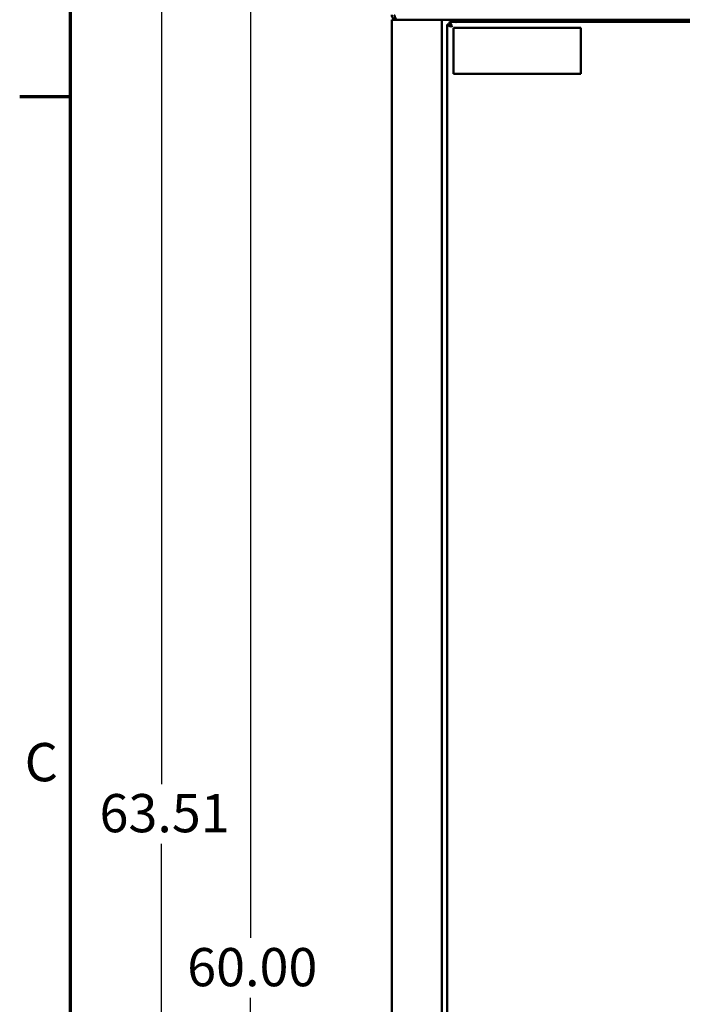
# Model space of a CAD drawing. Units: inches. Extents: x 2 to 86, y 1 to 67.
# Drawn here: x 2.4 to 10.7, y 39.6 to 52 of the extents above; entities that cross this region are included whole.
import ezdxf

# ---------------------------------------------------------------- set-up
doc = ezdxf.new("R2010")
doc.units = ezdxf.units.IN
doc.header["$LTSCALE"] = 4
doc.header["$MEASUREMENT"] = 0
doc.layers.get('0').update_dxf_attribs({"lineweight": 25})
for name, color, linetype, lineweight in [('Border (ANSI)', 7, 'Continuous', 70), ('Dimension (ANSI)', 7, 'Continuous', 25), ('Visible (ANSI)', 7, 'Continuous', 50)]:
    doc.layers.add(name, color=color, linetype=linetype, lineweight=lineweight)
doc.styles.add('Note Text (ANSI)', font='tahoma.ttf')
doc.dimstyles.new('Default (ANSI)', dxfattribs={"dimscale": 4, "dimtxt": 0.12, "dimasz": 0.098425, "dimexe": 0.125, "dimexo": 0.0625, "dimgap": 0.031496, "dimtad": 0, "dimtih": 1, "dimtoh": 1, "dimrnd": 1e-08, "dimzin": 0, "dimdsep": 46, "dimtxsty": 'Note Text (ANSI)', "dimcen": 0.09, "dimdle": 0.393701, "dimclrd": 256, "dimclre": 256, "dimclrt": 256, "dimadec": 0, "dimazin": 1, "dimtfac": 1, "dimtofl": 0, "dimtmove": 0, "dimatfit": 3, "dimfxl": 1, "dimtolj": 1, "dimtzin": 4, "dimlwd": -1, "dimlwe": -1, "dimarcsym": 0})

# ---------------------------------------------------------------- blocks, each defined once
blk = doc.blocks.new('Borders Default Border')
at = {"layer": 'Border (ANSI)'}
blk.add_line((0.75, 12.75), (0.59, 12.75), dxfattribs=at)
at = {"layer": 'Border (ANSI)', "flags": 128}
blk.add_lwpolyline([(0.75, 0.5), (0.75, 16.5), (21.25, 16.5), (21.25, 0.5), (0.75, 0.5)], dxfattribs=at)
at = {"layer": 'Border (ANSI)', "insert": (0.6057, 10.5629), "char_height": 0.12, "attachment_point": 7, "style": 'Note Text (ANSI)'}
blk.add_mtext('C', dxfattribs=at)
blk = doc.blocks.new('*D30')
at = {"layer": 'Defpoints', "color": 0, "transparency": 16777216}
for p in [(4.144, 54.17), (7.064, 54.17), (7.122, 28.767)]:
    blk.add_point(p, dxfattribs=at)
at = {"layer": 'Dimension (ANSI)', "transparency": 16777216}
for p, q in [((6.814, 54.17), (3.644, 54.17)), ((4.144, 53.776), (4.144, 42.367)), ((4.144, 29.161), (4.144, 41.615)), ((6.872, 28.767), (3.644, 28.767))]:
    blk.add_line(p, q, dxfattribs=at)
for points in [[(4.078, 53.776), (4.209, 53.776), (4.144, 54.17)], [(4.078, 29.161), (4.209, 29.161), (4.144, 28.767)]]:
    blk.add_solid(points, dxfattribs=at)
at = {"layer": 'Dimension (ANSI)', "transparency": 16777216, "insert": (3.363, 42.241), "char_height": 0.48, "attachment_point": 1, "style": 'Note Text (ANSI)'}
blk.add_mtext('\\A1;63.51', dxfattribs=at)
blk = doc.blocks.new('*D31')
at = {"layer": 'Defpoints', "color": 0, "transparency": 16777216}
for p in [(5.259, 52.767), (7.096, 52.767), (7.122, 28.767)]:
    blk.add_point(p, dxfattribs=at)
at = {"layer": 'Dimension (ANSI)', "transparency": 16777216}
for p, q in [((6.846, 52.767), (4.759, 52.767)), ((5.259, 52.373), (5.259, 40.433)), ((5.259, 29.161), (5.259, 39.682)), ((6.872, 28.767), (4.759, 28.767))]:
    blk.add_line(p, q, dxfattribs=at)
for points in [[(5.193, 52.373), (5.325, 52.373), (5.259, 52.767)], [(5.193, 29.161), (5.325, 29.161), (5.259, 28.767)]]:
    blk.add_solid(points, dxfattribs=at)
at = {"layer": 'Dimension (ANSI)', "transparency": 16777216, "insert": (4.465, 40.307), "char_height": 0.48, "attachment_point": 1, "style": 'Note Text (ANSI)'}
blk.add_mtext('\\A1;60.00', dxfattribs=at)

msp = doc.modelspace()

# ---------------------------------------------------------------- linework, layer by layer
at = {"layer": 'Visible (ANSI)'}
for p, q in [((7.035, 51.9672), (7.035, 51.9064)), ((7.0958, 51.9672), (7.035, 51.9672)), ((7.0958, 51.9672), (7.0958, 51.9678)), ((7.0958, 51.9672), (7.6034, 51.9672)), ((7.6362, 51.9672), (7.6034, 51.9672)), ((7.6362, 51.9672), (35.2338, 51.9672)), ((7.6642, 30.944), (7.6642, 51.9672)), ((7.8834, 51.9392), (7.8834, 51.9672)), ((7.891, 51.9672), (7.891, 51.9392)), ((7.035, 30.428), (7.035, 51.9064)), ((7.731, 31.0028), (7.731, 51.9076)), ((7.731, 51.9076), (7.7598, 51.9076)), ((7.7705, 51.9076), (7.7598, 51.9076)), ((7.7627, 51.9392), (7.7627, 51.9104)), ((7.8074, 51.9392), (7.7627, 51.9392)), ((7.8787, 51.9392), (7.8074, 51.9392)), ((9.4121, 51.8651), (7.8121, 51.8651)), ((7.8121, 51.8651), (7.8121, 51.2891)), ((21.3514, 51.9392), (7.8787, 51.9392)), ((9.4121, 51.2891), (9.4121, 51.8651)), ((7.8121, 51.2891), (9.4121, 51.2891))]:
    msp.add_line(p, q, dxfattribs=at)
for points, knots in [([(7.035, 52.028), (7.035, 52.024), (7.0354, 52.02), (7.0362, 52.0161), (7.037, 52.0122), (7.0381, 52.0084), (7.0397, 52.0047), (7.0412, 52.001), (7.0431, 51.9975), (7.0453, 51.9942), (7.0475, 51.9909), (7.05, 51.9878), (7.0528, 51.985), (7.0556, 51.9822), (7.0587, 51.9797), (7.062, 51.9775), (7.0653, 51.9753), (7.0689, 51.9733), (7.0725, 51.9718), (7.0762, 51.9703), (7.08, 51.9691), (7.0839, 51.9684), (7.0878, 51.9676), (7.0918, 51.9672), (7.0958, 51.9672)], [0, 0, 0, 0, 0.0007951165, 0.0007951165, 0.0007951165, 0.001590233, 0.001590233, 0.001590233, 0.0023853494, 0.0023853494, 0.0023853494, 0.0031804659, 0.0031804659, 0.0031804659, 0.0039755824, 0.0039755824, 0.0039755824, 0.0047706989, 0.0047706989, 0.0047706989, 0.0055658154, 0.0055658154, 0.0055658154, 0.0063609318, 0.0063609318, 0.0063609318, 0.0063609318]), ([(7.0987, 51.9672), (7.0973, 51.9672), (7.096, 51.9676), (7.0947, 51.9683), (7.0933, 51.9691), (7.092, 51.9703), (7.0907, 51.9718), (7.0893, 51.9733), (7.088, 51.9752), (7.0867, 51.9774), (7.0853, 51.9796), (7.084, 51.9822), (7.0827, 51.985), (7.0813, 51.9878), (7.08, 51.9908), (7.0787, 51.9941), (7.0773, 51.9974), (7.076, 52.001), (7.0747, 52.0047), (7.0733, 52.0083), (7.072, 52.0121), (7.0707, 52.016), (7.0693, 52.0199), (7.068, 52.024), (7.0667, 52.028)], [0, 0, 0, 0, 0.0007951165, 0.0007951165, 0.0007951165, 0.001590233, 0.001590233, 0.001590233, 0.0023853494, 0.0023853494, 0.0023853494, 0.0031804659, 0.0031804659, 0.0031804659, 0.0039755824, 0.0039755824, 0.0039755824, 0.0047706989, 0.0047706989, 0.0047706989, 0.0055658154, 0.0055658154, 0.0055658154, 0.0063609318, 0.0063609318, 0.0063609318, 0.0063609318]), ([(7.731, 51.9076), (7.731, 51.9063), (7.7314, 51.9051), (7.7322, 51.9039), (7.733, 51.9027), (7.7341, 51.9015), (7.7357, 51.9003), (7.7372, 51.899), (7.7391, 51.8978), (7.7413, 51.8966), (7.7435, 51.8954), (7.746, 51.8942), (7.7488, 51.893), (7.7516, 51.8918), (7.7547, 51.8906), (7.758, 51.8893), (7.7613, 51.8881), (7.7649, 51.8869), (7.7685, 51.8857), (7.7722, 51.8845), (7.776, 51.8833), (7.7799, 51.882), (7.7838, 51.8808), (7.7878, 51.8796), (7.7918, 51.8784)], [0, 0, 0, 0, 0.000788283, 0.000788283, 0.000788283, 0.001576566, 0.001576566, 0.001576566, 0.002364849, 0.002364849, 0.002364849, 0.003153132, 0.003153132, 0.003153132, 0.003941415, 0.003941415, 0.003941415, 0.004729698, 0.004729698, 0.004729698, 0.005517981, 0.005517981, 0.005517981, 0.006306264, 0.006306264, 0.006306264, 0.006306264]), ([(7.7598, 51.9076), (7.7598, 51.9057), (7.7603, 51.9039), (7.7621, 51.9003), (7.7635, 51.8984), (7.7664, 51.8954), (7.7677, 51.8942), (7.7707, 51.8918), (7.7723, 51.8905), (7.7767, 51.8875), (7.7795, 51.8857), (7.7855, 51.882), (7.7887, 51.8802), (7.7918, 51.8784)], [-0.36961577, -0.36961577, -0.36961577, -0.36961577, -0.30031859, -0.30031859, -0.23102459, -0.23102459, -0.18487439, -0.18487439, -0.13869101, -0.13869101, -0.06934709, -0.06934709, 0, 0, 0, 0]), ([(7.7918, 51.8784), (7.7906, 51.8824), (7.7894, 51.8863), (7.7882, 51.8902), (7.787, 51.8941), (7.7858, 51.898), (7.7845, 51.9016), (7.7833, 51.9053), (7.7821, 51.9088), (7.7809, 51.9121), (7.7797, 51.9154), (7.7785, 51.9185), (7.7772, 51.9214), (7.776, 51.9242), (7.7748, 51.9267), (7.7736, 51.9289), (7.7724, 51.9311), (7.7712, 51.933), (7.77, 51.9345), (7.7688, 51.9361), (7.7675, 51.9372), (7.7663, 51.938), (7.7651, 51.9388), (7.7639, 51.9392), (7.7627, 51.9392)], [0, 0, 0, 0, 0.000788283, 0.000788283, 0.000788283, 0.001576566, 0.001576566, 0.001576566, 0.002364849, 0.002364849, 0.002364849, 0.003153132, 0.003153132, 0.003153132, 0.003941415, 0.003941415, 0.003941415, 0.004729698, 0.004729698, 0.004729698, 0.005517981, 0.005517981, 0.005517981, 0.006306264, 0.006306264, 0.006306264, 0.006306264]), ([(7.7918, 51.8784), (7.79, 51.8815), (7.7882, 51.8847), (7.7845, 51.8907), (7.7827, 51.8935), (7.7797, 51.8979), (7.7785, 51.8995), (7.776, 51.9025), (7.7748, 51.9038), (7.7718, 51.9067), (7.77, 51.9081), (7.7663, 51.9099), (7.7645, 51.9104), (7.7627, 51.9104)], [-0.36961577, -0.36961577, -0.36961577, -0.36961577, -0.30031859, -0.30031859, -0.23102459, -0.23102459, -0.18487439, -0.18487439, -0.13869101, -0.13869101, -0.06934709, -0.06934709, 0, 0, 0, 0]), ([(7.8074, 51.9392), (7.8104, 51.9392), (7.8136, 51.9391), (7.8252, 51.9386), (7.8343, 51.9381), (7.843, 51.9381)], [0.64273958, 0.64273958, 0.64273958, 0.64273958, 0.70956452, 0.70956452, 0.87518778, 0.87518778, 0.87518778, 0.87518778]), ([(7.843, 51.9381), (7.853, 51.9381), (7.8633, 51.9387), (7.8745, 51.9391), (7.8767, 51.9392), (7.8787, 51.9392)], [1.75033084, 1.75033084, 1.75033084, 1.75033084, 1.93961347, 1.93961347, 1.98561796, 1.98561796, 1.98561796, 1.98561796])]:
    msp.add_open_spline(points, degree=3, knots=knots, dxfattribs=at)

# ---------------------------------------------------------------- block references
at = {"xscale": 4, "yscale": 4, "zscale": 4}
msp.add_blockref('Borders Default Border', (0, 0), dxfattribs=at)

# ---------------------------------------------------------------- dimensions: what is measured, and where the dimension line sits
at = {"layer": 'Dimension (ANSI)'}
for base, p2, angle, picture, middle in [((4.1436, 54.1696), (7.0638, 54.1696), 90, '*D30', (4.1436, 41.991)), ((5.2589, 52.7672), (7.0958, 52.7672), 270, '*D31', (5.2589, 40.0573))]:
    dim = msp.add_linear_dim(base=base, p1=(7.1222, 28.7672), p2=p2, angle=angle, dimstyle='Default (ANSI)', override={"dimgap": 0.031496, "dimdec": 2, "dimlfac": 2.5, "dimtol": 0, "dimlim": 0, "dimtp": 0, "dimtm": 0, "dimtdec": 2, "dimatfit": 1}, dxfattribs=at)
    dim.commit()
    dim.dimension.update_dxf_attribs({"geometry": picture, "text_midpoint": middle, "dimtype": 160})

doc.saveas('drawing.dxf')
